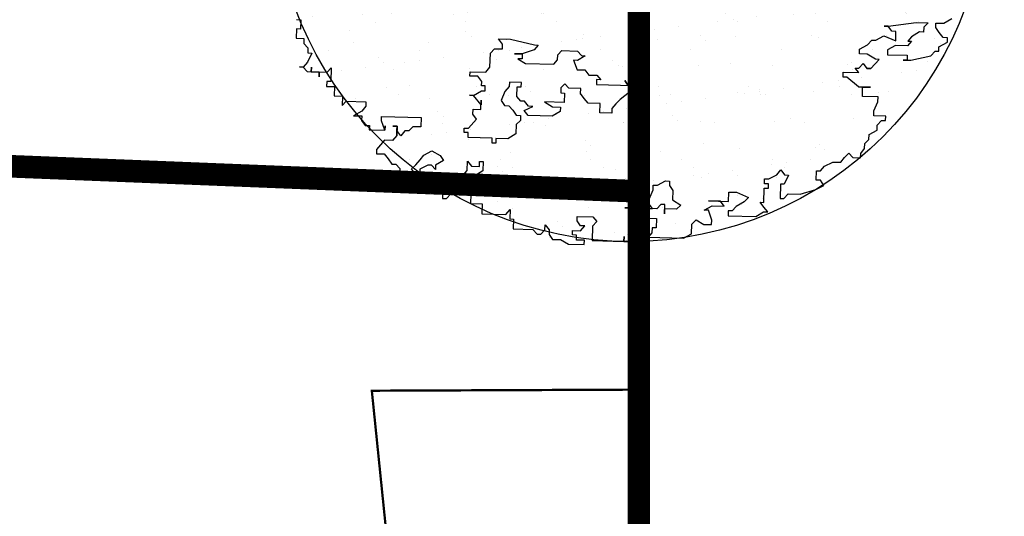
# Model space of a CAD drawing. Extents: x 3999 to 4885, y 2268 to 2872.
# Drawn here: x 4458 to 4463, y 2556 to 2559 of the extents above; entities that cross this region are included whole.
import ezdxf

# ---------------------------------------------------------------- set-up
doc = ezdxf.new("R2010")
doc.units = 0
doc.linetypes.add('TRATTEGGIATA', pattern=[19.05, 12.7, -6.35])
for name, color, linetype in [('CONFINI', 7, 'CONTINUOUS'), ('MARCIAPIEDE', 8, 'CONTINUOUS'), ('TREE', 71, 'CONTINUOUS'), ('TREE_BLOCK', 253, 'CONTINUOUS'), ('TREE_GRAY', 253, 'CONTINUOUS')]:
    doc.layers.add(name, color=color, linetype=linetype)

# ---------------------------------------------------------------- blocks, each defined once
blk = doc.blocks.new('ALBERO1')
at = {"layer": 'TREE_BLOCK'}
for p, q in [((22.1007, 22.4413), (22.2545, 22.4657)), ((22.1007, 22.4413), (22.2545, 22.4657)), ((22.2545, 22.4657), (22.3211, 22.4657)), ((22.2545, 22.4657), (22.3211, 22.4657)), ((22.3211, 22.4657), (22.2981, 22.4413)), ((22.3211, 22.4657), (22.2981, 22.4413)), ((22.3647, 22.4657), (22.4083, 22.4657)), ((22.3647, 22.4413), (22.3647, 22.4657)), ((22.3647, 22.4413), (22.3647, 22.4657)), ((22.3647, 22.4657), (22.4083, 22.4657)), ((22.4083, 22.4657), (22.4519, 22.4931)), ((22.4083, 22.4657), (22.4519, 22.4931)), ((22.1007, 22.4413), (22.0776, 22.4413)), ((22.0776, 22.4413), (22.1007, 22.4413)), ((22.1212, 22.4138), (22.1007, 22.4413)), ((22.1212, 22.4138), (22.1007, 22.4413)), ((22.1442, 22.4138), (22.1212, 22.4138)), ((22.1442, 22.4138), (22.1212, 22.4138)), ((22.1442, 22.3619), (22.1442, 22.4138)), ((22.1442, 22.3619), (22.1442, 22.4138)), ((22.275, 22.4138), (22.2314, 22.3863)), ((22.275, 22.4138), (22.2314, 22.3863)), ((22.2981, 22.4138), (22.275, 22.4138)), ((22.2981, 22.4138), (22.275, 22.4138)), ((22.2981, 22.4413), (22.2981, 22.4138)), ((22.2981, 22.4413), (22.2981, 22.4138)), ((22.3852, 22.4138), (22.3647, 22.4413)), ((22.3852, 22.4138), (22.3647, 22.4413)), ((22.4083, 22.3863), (22.3852, 22.4138)), ((22.4083, 22.3863), (22.3852, 22.4138)), ((18.8115, 22.3863), (18.8346, 22.3863)), ((18.8115, 22.3863), (18.8346, 22.3863)), ((18.8346, 22.3863), (18.8346, 22.3344)), ((18.8346, 22.3863), (18.8346, 22.3344)), ((21.9879, 22.3344), (22.0109, 22.3619)), ((21.9879, 22.3344), (22.0109, 22.3619)), ((22.0109, 22.3619), (22.034, 22.3619)), ((22.0109, 22.3619), (22.034, 22.3619)), ((22.034, 22.3619), (22.0776, 22.3863)), ((22.034, 22.3619), (22.0776, 22.3863)), ((22.0776, 22.3863), (22.1442, 22.3619)), ((22.0776, 22.3863), (22.1442, 22.3619)), ((22.2314, 22.3863), (22.2109, 22.3619)), ((22.2314, 22.3863), (22.2109, 22.3619)), ((22.2314, 22.3619), (22.2109, 22.3344)), ((22.2109, 22.3619), (22.2314, 22.3619)), ((22.2109, 22.3619), (22.2314, 22.3619)), ((22.2314, 22.3619), (22.2109, 22.3344)), ((22.3852, 22.3344), (22.4314, 22.3619)), ((22.3852, 22.3344), (22.4314, 22.3619)), ((22.4314, 22.3863), (22.4083, 22.3863)), ((22.4314, 22.3863), (22.4083, 22.3863)), ((22.4314, 22.3619), (22.4314, 22.3863)), ((22.4314, 22.3619), (22.4314, 22.3863)), ((18.8115, 22.3344), (18.8115, 22.2825)), ((18.8346, 22.3344), (18.8115, 22.3344)), ((18.8346, 22.3344), (18.8115, 22.3344)), ((18.8115, 22.3344), (18.8115, 22.2825)), ((18.8115, 22.2825), (18.8551, 22.2825)), ((18.8115, 22.2825), (18.8551, 22.2825)), ((18.8551, 22.2825), (18.8551, 22.2551)), ((18.8551, 22.2825), (18.8551, 22.2551)), ((19.96, 22.2825), (19.937, 22.31)), ((19.937, 22.31), (20.0036, 22.31)), ((19.96, 22.2551), (19.96, 22.2825)), ((20.0036, 22.31), (20.1369, 22.2825)), ((20.1369, 22.2825), (20.1574, 22.2825)), ((20.1574, 22.2825), (20.1369, 22.2551)), ((21.9443, 22.31), (21.9879, 22.3344)), ((21.9443, 22.31), (21.9879, 22.3344)), ((21.9443, 22.2825), (21.9443, 22.31)), ((21.9443, 22.2825), (21.9443, 22.31)), ((21.9879, 22.2825), (21.9443, 22.2825)), ((21.9879, 22.2825), (21.9443, 22.2825)), ((22.034, 22.2551), (21.9879, 22.2825)), ((22.034, 22.2551), (21.9879, 22.2825)), ((22.1442, 22.3344), (22.1007, 22.31)), ((22.1442, 22.3344), (22.1007, 22.31)), ((22.1007, 22.31), (22.1007, 22.2825)), ((22.1007, 22.31), (22.1007, 22.2825)), ((22.1007, 22.2825), (22.2109, 22.2825)), ((22.1007, 22.2825), (22.2109, 22.2825)), ((22.2109, 22.3344), (22.1442, 22.3344)), ((22.2109, 22.3344), (22.1442, 22.3344)), ((22.2109, 22.2825), (22.2109, 22.2551)), ((22.2109, 22.2825), (22.2109, 22.2551)), ((22.2314, 22.2551), (22.3416, 22.2825)), ((22.2314, 22.2551), (22.3416, 22.2825)), ((22.3416, 22.2825), (22.3647, 22.31)), ((22.3416, 22.2825), (22.3647, 22.31)), ((22.3647, 22.31), (22.3852, 22.31)), ((22.3647, 22.31), (22.3852, 22.31)), ((22.3852, 22.31), (22.3852, 22.3344)), ((22.3852, 22.31), (22.3852, 22.3344)), ((18.8551, 22.2551), (18.8782, 22.2307)), ((18.8551, 22.2551), (18.8782, 22.2307)), ((18.8782, 22.2307), (18.8782, 22.2032)), ((18.8782, 22.2307), (18.8782, 22.2032)), ((19.8934, 22.2307), (19.9164, 22.2551)), ((19.8934, 22.1513), (19.8934, 22.2307)), ((19.9164, 22.2551), (19.96, 22.2551)), ((20.0703, 22.2307), (20.0267, 22.2307)), ((20.0267, 22.2307), (20.0703, 22.2307)), ((20.1369, 22.2551), (20.0703, 22.2307)), ((20.0703, 22.2307), (20.0703, 22.2032)), ((20.2677, 22.2307), (20.2907, 22.2551)), ((20.2677, 22.2032), (20.2677, 22.2307)), ((20.2907, 22.2551), (20.3779, 22.2551)), ((20.3779, 22.2551), (20.401, 22.2307)), ((20.4215, 22.2307), (20.3779, 22.2032)), ((20.401, 22.2307), (20.4215, 22.2307)), ((21.9443, 22.2032), (21.9673, 22.2307)), ((21.9443, 22.2032), (21.9673, 22.2307)), ((21.9673, 22.2307), (21.9879, 22.2032)), ((21.9673, 22.2307), (21.9879, 22.2032)), ((22.0109, 22.2032), (22.0545, 22.2551)), ((22.0109, 22.2032), (22.0545, 22.2551)), ((22.0545, 22.2551), (22.034, 22.2551)), ((22.0545, 22.2551), (22.034, 22.2551)), ((22.2109, 22.2551), (22.1878, 22.2551)), ((22.1878, 22.2551), (22.2314, 22.2551)), ((22.2109, 22.2551), (22.2314, 22.2551)), ((18.9012, 22.2032), (18.8782, 22.1513)), ((18.8782, 22.2032), (18.9012, 22.2032)), ((18.8782, 22.2032), (18.9012, 22.2032)), ((18.9012, 22.2032), (18.8782, 22.1513)), ((20.0703, 22.2032), (20.0472, 22.2032)), ((20.0472, 22.2032), (20.0908, 22.1788)), ((20.0908, 22.1788), (20.2472, 22.1788)), ((20.2472, 22.1788), (20.2677, 22.2032)), ((20.3779, 22.2032), (20.3574, 22.2032)), ((20.3574, 22.2032), (20.3779, 22.1513)), ((21.8571, 22.1788), (21.9443, 22.1788)), ((21.8571, 22.1513), (21.8571, 22.1788)), ((21.8571, 22.1513), (21.8571, 22.1788)), ((21.8571, 22.1788), (21.9443, 22.1788)), ((21.9238, 22.2032), (21.9443, 22.2032)), ((21.9443, 22.1788), (21.9238, 22.2032)), ((21.9443, 22.1788), (21.9238, 22.2032)), ((21.9238, 22.2032), (21.9443, 22.2032)), ((21.9879, 22.2032), (22.0109, 22.2032)), ((22.0109, 22.2032), (21.9879, 22.2032)), ((21.9879, 22.2032), (22.0109, 22.2032)), ((21.9879, 22.2032), (22.0109, 22.2032)), ((22.0109, 22.2032), (21.9879, 22.2032)), ((21.9879, 22.2032), (22.0109, 22.2032)), ((18.8551, 22.1238), (18.8346, 22.1238)), ((18.8346, 22.1238), (18.8551, 22.1238)), ((18.8782, 22.1513), (18.8551, 22.1238)), ((18.8782, 22.1513), (18.8551, 22.1238)), ((18.8551, 22.1238), (18.8782, 22.0994)), ((18.8551, 22.1238), (18.8782, 22.0994)), ((18.9012, 22.0994), (18.9012, 22.1238)), ((18.9012, 22.1238), (18.9012, 22.0994)), ((18.9884, 22.0994), (19.0115, 22.1238)), ((18.9884, 22.0994), (19.0115, 22.1238)), ((19.0115, 22.1238), (19.0115, 22.0475)), ((19.0115, 22.1238), (19.0115, 22.0475)), ((19.7831, 22.1238), (19.8703, 22.1238)), ((19.7831, 22.0994), (19.7831, 22.1238)), ((19.8703, 22.1238), (19.8934, 22.1513)), ((20.3779, 22.1513), (20.4215, 22.1513)), ((20.4215, 22.1513), (20.4446, 22.1238)), ((20.4446, 22.1238), (20.4881, 22.1238)), ((20.4881, 22.1238), (20.5112, 22.0994)), ((21.8776, 22.1513), (21.8571, 22.1513)), ((21.8776, 22.1513), (21.8571, 22.1513)), ((21.9443, 22.0994), (21.8776, 22.1513)), ((21.9443, 22.0994), (21.8776, 22.1513)), ((18.8782, 22.0994), (18.9012, 22.0994)), ((18.8782, 22.0994), (18.9012, 22.0994)), ((18.9012, 22.0994), (18.9448, 22.0994)), ((18.9012, 22.0994), (18.9448, 22.0994)), ((18.9448, 22.0994), (18.9884, 22.0994)), ((18.9448, 22.0994), (18.9448, 22.072)), ((18.9448, 22.072), (18.9448, 22.0994)), ((18.9448, 22.0994), (18.9884, 22.0994)), ((19.8267, 22.0994), (19.7831, 22.0994)), ((19.8498, 22.072), (19.8267, 22.0994)), ((19.8498, 22.0475), (19.8498, 22.072)), ((20.0703, 22.072), (20.0036, 22.072)), ((20.0036, 22.072), (20.0036, 22.0475)), ((20.0703, 22.0475), (20.0703, 22.072)), ((20.3112, 22.072), (20.2907, 22.0475)), ((20.3343, 22.0475), (20.3112, 22.072)), ((20.5112, 22.0994), (20.4881, 22.0994)), ((20.4881, 22.0994), (20.4881, 22.072)), ((20.4881, 22.072), (20.6881, 22.072)), ((20.665, 22.072), (20.6445, 22.0994)), ((20.6445, 22.0994), (20.665, 22.072)), ((20.6881, 22.072), (20.665, 22.072)), ((20.665, 22.072), (20.6881, 22.0475)), ((21.9443, 22.0994), (21.9673, 22.0994)), ((22.0109, 22.0994), (21.9443, 22.0994)), ((21.9673, 22.0475), (21.9673, 22.0994)), ((21.9673, 22.0475), (21.9673, 22.0994)), ((21.9673, 22.0994), (22.0109, 22.0994)), ((18.9884, 22.0475), (18.9884, 22.0201)), ((18.9884, 22.0475), (18.9884, 22.0201)), ((19.0115, 22.0475), (18.9884, 22.0475)), ((19.0115, 22.0475), (18.9884, 22.0475)), ((18.9884, 22.0201), (19.032, 22.0201)), ((18.9884, 22.0201), (19.032, 22.0201)), ((19.032, 22.0201), (19.032, 21.9682)), ((19.032, 22.0201), (19.032, 21.9682)), ((19.8062, 21.9926), (19.8498, 22.0201)), ((19.8703, 22.0475), (19.8498, 22.0475)), ((19.8498, 22.0201), (19.8703, 22.0201)), ((19.8703, 22.0201), (19.8703, 22.0475)), ((19.9805, 22.0201), (19.96, 21.9682)), ((20.0036, 22.0475), (19.9805, 22.0201)), ((20.0472, 21.9926), (20.0472, 22.0475)), ((20.0472, 22.0475), (20.0703, 22.0475)), ((20.2907, 22.0475), (20.2907, 22.0201)), ((20.2907, 22.0201), (20.3112, 22.0201)), ((20.3112, 22.0201), (20.3112, 21.9682)), ((20.401, 22.0475), (20.3343, 22.0475)), ((20.401, 22.0201), (20.401, 22.0475)), ((20.4215, 21.9926), (20.401, 22.0201)), ((20.6881, 22.0475), (20.6214, 21.9926)), ((22.0545, 22.0475), (21.9673, 22.0475)), ((22.0545, 22.0475), (21.9673, 22.0475)), ((22.034, 21.9682), (22.0545, 22.0201)), ((22.034, 21.9682), (22.0545, 22.0201)), ((22.0545, 22.0201), (22.0545, 22.0475)), ((22.0545, 22.0201), (22.0545, 22.0475)), ((19.032, 21.9682), (19.0781, 21.9682)), ((19.032, 21.9682), (19.0781, 21.9682)), ((19.0781, 21.9682), (19.0781, 21.9163)), ((19.0781, 21.9682), (19.0781, 21.9163)), ((19.8062, 21.9926), (19.7831, 21.9926)), ((19.7831, 21.9926), (19.8062, 21.9926)), ((19.8498, 21.9407), (19.8062, 21.9926)), ((19.8498, 21.9163), (19.8498, 21.9682)), ((19.8498, 21.9682), (19.8498, 21.9407)), ((19.8498, 21.9407), (19.8498, 21.9682)), ((19.8498, 21.9682), (19.8498, 21.9407)), ((19.96, 21.9682), (19.9805, 21.9407)), ((20.0703, 21.9682), (20.0472, 21.9926)), ((20.0908, 21.9682), (20.0703, 21.9682)), ((20.1138, 21.9407), (20.0908, 21.9682)), ((20.3112, 21.9682), (20.201, 21.9682)), ((20.201, 21.9682), (20.2472, 21.9407)), ((20.4446, 21.9682), (20.4215, 21.9926)), ((20.5112, 21.9682), (20.4446, 21.9682)), ((20.5112, 21.9163), (20.5112, 21.9682)), ((20.5984, 21.9682), (20.5779, 21.9407)), ((20.6214, 21.9926), (20.5984, 21.9682)), ((22.034, 21.9407), (22.034, 21.9682)), ((22.034, 21.9407), (22.034, 21.9682)), ((19.0781, 21.9163), (19.0986, 21.9407)), ((19.0781, 21.9163), (19.0986, 21.9407)), ((19.0986, 21.9407), (19.2089, 21.9407)), ((19.0986, 21.9407), (19.2089, 21.9407)), ((19.2089, 21.9163), (19.1884, 21.8888)), ((19.2089, 21.9163), (19.1884, 21.8888)), ((19.2089, 21.9407), (19.2089, 21.9163)), ((19.2089, 21.9407), (19.2089, 21.9163)), ((19.8062, 21.8888), (19.8062, 21.9163)), ((19.8062, 21.9163), (19.8498, 21.9163)), ((19.9805, 21.9407), (20.0036, 21.9407)), ((20.0036, 21.9407), (20.0267, 21.9163)), ((20.0267, 21.9163), (20.0472, 21.8888)), ((20.0908, 21.9163), (20.1369, 21.9407)), ((20.1138, 21.8888), (20.0908, 21.9163)), ((20.1369, 21.9407), (20.1138, 21.9407)), ((20.2472, 21.9407), (20.2907, 21.9407)), ((20.2907, 21.9163), (20.2472, 21.8888)), ((20.2907, 21.9407), (20.2907, 21.9163)), ((20.5779, 21.9163), (20.5112, 21.9163)), ((20.5779, 21.9407), (20.5779, 21.9163)), ((22.1007, 21.9407), (22.034, 21.9407)), ((22.1007, 21.9407), (22.034, 21.9407)), ((22.0545, 21.8888), (22.0776, 21.9163)), ((22.0545, 21.8888), (22.0776, 21.9163)), ((22.0776, 21.9163), (22.1007, 21.9163)), ((22.0776, 21.9163), (22.1007, 21.9163)), ((22.1007, 21.9163), (22.1007, 21.9407)), ((22.1007, 21.9163), (22.1007, 21.9407)), ((19.1884, 21.8888), (19.1422, 21.8614)), ((19.1884, 21.8888), (19.1422, 21.8614)), ((19.1422, 21.8614), (19.1884, 21.8614)), ((19.1422, 21.8614), (19.1884, 21.8614)), ((19.1884, 21.8614), (19.1884, 21.8369)), ((19.1884, 21.8614), (19.1884, 21.8369)), ((19.2986, 21.8614), (19.5191, 21.8614)), ((19.2986, 21.8369), (19.2986, 21.8614)), ((19.2986, 21.8369), (19.2986, 21.8614)), ((19.2986, 21.8614), (19.5191, 21.8614)), ((19.5191, 21.8614), (19.5191, 21.8095)), ((19.5191, 21.8614), (19.5191, 21.8095)), ((19.7831, 21.8095), (19.8267, 21.8614)), ((19.8267, 21.8614), (19.8062, 21.8888)), ((20.0472, 21.8888), (20.0703, 21.8888)), ((20.0703, 21.8614), (20.0472, 21.8369)), ((20.0703, 21.8888), (20.0703, 21.8614)), ((20.2472, 21.8888), (20.1138, 21.8888)), ((22.0109, 21.8369), (22.0545, 21.8614)), ((22.0109, 21.8369), (22.0545, 21.8614)), ((22.0545, 21.8614), (22.0545, 21.8888)), ((22.0545, 21.8614), (22.0545, 21.8888)), ((19.1884, 21.8369), (19.2089, 21.8095)), ((19.1884, 21.8369), (19.2089, 21.8095)), ((19.2089, 21.8095), (19.232, 21.8095)), ((19.2089, 21.8095), (19.232, 21.8095)), ((19.232, 21.8095), (19.232, 21.7851)), ((19.232, 21.8095), (19.232, 21.7851)), ((19.3191, 21.7851), (19.2986, 21.8369)), ((19.3191, 21.7851), (19.2986, 21.8369)), ((19.3191, 21.7851), (19.3191, 21.8095)), ((19.3191, 21.8095), (19.3191, 21.7851)), ((19.3858, 21.8095), (19.3627, 21.8095)), ((19.3627, 21.8095), (19.3858, 21.8095)), ((19.3858, 21.7851), (19.3858, 21.8095)), ((19.3858, 21.8095), (19.3858, 21.7576)), ((19.4729, 21.8095), (19.4524, 21.7851)), ((19.4729, 21.8095), (19.4524, 21.7851)), ((19.5191, 21.8095), (19.4729, 21.8095)), ((19.5191, 21.8095), (19.4729, 21.8095)), ((19.7601, 21.7851), (19.7601, 21.8095)), ((19.7601, 21.8095), (19.7831, 21.8095)), ((20.0472, 21.8369), (20.0472, 21.7851)), ((21.9879, 21.7851), (22.0109, 21.8095)), ((21.9879, 21.7851), (22.0109, 21.8095)), ((22.0109, 21.8095), (22.0109, 21.8369)), ((22.0109, 21.8095), (22.0109, 21.8369)), ((19.232, 21.7851), (19.3191, 21.7851)), ((19.232, 21.7851), (19.3191, 21.7851)), ((19.3858, 21.7576), (19.3627, 21.7301)), ((19.3858, 21.7576), (19.3627, 21.7301)), ((19.3858, 21.7576), (19.3858, 21.7851)), ((19.4088, 21.7576), (19.3858, 21.7851)), ((19.4088, 21.7576), (19.3858, 21.7851)), ((19.4294, 21.7851), (19.4088, 21.7576)), ((19.4294, 21.7851), (19.4088, 21.7576)), ((19.4524, 21.7851), (19.4294, 21.7851)), ((19.4524, 21.7851), (19.4294, 21.7851)), ((19.7831, 21.7851), (19.7601, 21.7851)), ((19.7831, 21.7576), (19.7831, 21.7851)), ((19.9164, 21.7576), (19.7831, 21.7576)), ((19.9164, 21.7301), (19.9164, 21.7576)), ((20.0036, 21.7576), (19.937, 21.7576)), ((19.937, 21.7576), (19.937, 21.7301)), ((20.0472, 21.7851), (20.0036, 21.7576)), ((21.9673, 21.7301), (21.9879, 21.7576)), ((21.9673, 21.7301), (21.9879, 21.7576)), ((21.9879, 21.7576), (21.9879, 21.7851)), ((21.9879, 21.7576), (21.9879, 21.7851)), ((19.3191, 21.7301), (19.2755, 21.6782)), ((19.3191, 21.7301), (19.2755, 21.6782)), ((19.2755, 21.6782), (19.2755, 21.6538)), ((19.2755, 21.6782), (19.2755, 21.6538)), ((19.3627, 21.7301), (19.3191, 21.7301)), ((19.3627, 21.7301), (19.3191, 21.7301)), ((19.5396, 21.6538), (19.5832, 21.6782)), ((19.5396, 21.6538), (19.5832, 21.6782)), ((19.5832, 21.6782), (19.6293, 21.6538)), ((19.5832, 21.6782), (19.6293, 21.6538)), ((19.937, 21.7301), (19.9164, 21.7301)), ((21.7674, 21.6538), (21.8135, 21.6782)), ((21.7674, 21.6538), (21.8135, 21.6782)), ((21.8135, 21.6782), (21.8571, 21.6782)), ((21.8135, 21.6782), (21.8571, 21.6782)), ((21.8571, 21.6782), (21.8776, 21.7057)), ((21.8571, 21.6782), (21.8776, 21.7057)), ((21.8776, 21.7057), (21.9007, 21.7301)), ((21.8776, 21.7057), (21.9007, 21.7301)), ((21.9007, 21.7301), (21.9238, 21.7057)), ((21.9007, 21.7301), (21.9238, 21.7057)), ((21.9238, 21.7057), (21.9673, 21.7057)), ((21.9238, 21.7057), (21.9673, 21.7057)), ((21.9673, 21.7057), (21.9673, 21.7301)), ((21.9673, 21.7057), (21.9673, 21.7301)), ((19.2755, 21.6538), (19.3191, 21.6538)), ((19.2755, 21.6538), (19.3191, 21.6538)), ((19.3191, 21.6538), (19.3422, 21.6264)), ((19.3191, 21.6538), (19.3422, 21.6264)), ((19.3422, 21.6264), (19.3627, 21.5989)), ((19.3422, 21.6264), (19.3627, 21.5989)), ((19.496, 21.5989), (19.5191, 21.6264)), ((19.496, 21.5989), (19.5191, 21.6264)), ((19.5191, 21.6264), (19.5396, 21.6538)), ((19.5191, 21.6264), (19.5396, 21.6538)), ((19.6498, 21.6264), (19.6062, 21.5989)), ((19.6498, 21.6264), (19.6062, 21.5989)), ((19.6293, 21.6538), (19.6498, 21.6264)), ((19.6293, 21.6538), (19.6498, 21.6264)), ((19.7831, 21.6264), (19.8062, 21.5989)), ((19.7831, 21.5745), (19.7831, 21.6264)), ((19.7831, 21.5745), (19.7831, 21.6264)), ((19.7831, 21.6264), (19.8062, 21.5989)), ((19.8498, 21.6264), (19.8703, 21.6264)), ((19.8498, 21.6264), (19.8703, 21.6264)), ((19.8498, 21.5989), (19.8498, 21.6264)), ((19.8498, 21.5989), (19.8498, 21.6264)), ((19.8703, 21.6264), (19.8703, 21.5745)), ((19.8703, 21.6264), (19.8703, 21.5745)), ((21.5033, 21.5989), (21.5264, 21.6264)), ((21.5033, 21.5989), (21.5264, 21.6264)), ((21.5264, 21.6264), (21.5469, 21.5989)), ((21.5264, 21.6264), (21.5469, 21.5989)), ((21.7238, 21.6264), (21.7469, 21.6264)), ((21.7238, 21.5745), (21.7238, 21.6264)), ((21.7238, 21.5745), (21.7238, 21.6264)), ((21.7238, 21.6264), (21.7469, 21.6264)), ((21.7469, 21.6264), (21.7674, 21.6538)), ((21.7469, 21.6264), (21.7674, 21.6538)), ((19.3627, 21.5989), (19.3858, 21.5989)), ((19.3627, 21.5989), (19.3858, 21.5989)), ((19.3858, 21.5989), (19.4088, 21.5745)), ((19.3858, 21.5989), (19.4088, 21.5745)), ((19.4088, 21.5745), (19.4088, 21.547)), ((19.4088, 21.5745), (19.4088, 21.547)), ((19.4729, 21.5745), (19.496, 21.5989)), ((19.4729, 21.5745), (19.496, 21.5989)), ((19.496, 21.547), (19.4729, 21.5745)), ((19.496, 21.547), (19.4729, 21.5745)), ((19.5627, 21.5989), (19.5191, 21.5745)), ((19.5627, 21.5989), (19.5191, 21.5745)), ((19.5191, 21.5745), (19.5191, 21.547)), ((19.5191, 21.5745), (19.5191, 21.547)), ((19.5832, 21.5989), (19.5627, 21.5989)), ((19.5832, 21.5989), (19.5627, 21.5989)), ((19.6062, 21.5745), (19.5832, 21.5989)), ((19.6062, 21.5745), (19.5832, 21.5989)), ((19.6062, 21.5989), (19.6062, 21.5745)), ((19.6062, 21.5989), (19.6062, 21.5745)), ((19.7601, 21.547), (19.7831, 21.5745)), ((19.7601, 21.547), (19.7831, 21.5745)), ((19.8062, 21.5989), (19.8498, 21.5989)), ((19.8062, 21.5989), (19.8498, 21.5989)), ((19.8703, 21.5745), (19.8267, 21.547)), ((19.8703, 21.5745), (19.8267, 21.547)), ((21.4367, 21.5745), (21.4597, 21.5745)), ((21.4367, 21.547), (21.4367, 21.5745)), ((21.4367, 21.547), (21.4367, 21.5745)), ((21.4367, 21.5745), (21.4597, 21.5745)), ((21.4597, 21.5745), (21.5033, 21.5989)), ((21.4597, 21.5745), (21.5033, 21.5989)), ((21.57, 21.5989), (21.5469, 21.547)), ((21.5469, 21.5989), (21.57, 21.5989)), ((21.5469, 21.5989), (21.57, 21.5989)), ((21.57, 21.5989), (21.5469, 21.547)), ((21.7469, 21.5745), (21.7238, 21.5745)), ((21.7469, 21.5745), (21.7238, 21.5745)), ((21.7674, 21.547), (21.7469, 21.5745)), ((21.7674, 21.547), (21.7469, 21.5745)), ((19.3858, 21.547), (19.3858, 21.5226)), ((19.4088, 21.547), (19.3858, 21.547)), ((19.4088, 21.547), (19.3858, 21.547)), ((19.3858, 21.547), (19.3858, 21.5226)), ((19.3858, 21.5226), (19.4088, 21.4951)), ((19.3858, 21.5226), (19.4088, 21.4951)), ((19.4524, 21.4951), (19.4729, 21.5226)), ((19.4524, 21.4951), (19.4729, 21.5226)), ((19.4729, 21.5226), (19.496, 21.547)), ((19.4729, 21.5226), (19.496, 21.547)), ((19.5396, 21.547), (19.496, 21.4951)), ((19.5396, 21.547), (19.496, 21.4951)), ((19.5191, 21.547), (19.5396, 21.547)), ((19.5191, 21.547), (19.5396, 21.547)), ((19.6498, 21.547), (19.7601, 21.547)), ((19.696, 21.4951), (19.6498, 21.547)), ((19.696, 21.4951), (19.6498, 21.547)), ((19.6498, 21.547), (19.7601, 21.547)), ((19.8062, 21.547), (19.8062, 21.4676)), ((19.8267, 21.547), (19.8062, 21.547)), ((19.8267, 21.547), (19.8062, 21.547)), ((19.8062, 21.547), (19.8062, 21.4676)), ((20.8188, 21.4951), (20.8188, 21.5226)), ((20.8188, 21.5226), (20.8419, 21.5226)), ((20.8419, 21.5226), (20.8855, 21.547)), ((20.8855, 21.547), (20.9086, 21.547)), ((20.9086, 21.547), (20.9086, 21.5226)), ((20.9086, 21.5226), (20.9291, 21.4951)), ((21.4597, 21.547), (21.4367, 21.547)), ((21.4597, 21.547), (21.4367, 21.547)), ((21.4367, 21.4432), (21.4367, 21.5226)), ((21.4367, 21.4432), (21.4367, 21.5226)), ((21.4367, 21.5226), (21.4597, 21.5226)), ((21.4367, 21.5226), (21.4597, 21.5226)), ((21.4597, 21.5226), (21.4597, 21.547)), ((21.4597, 21.5226), (21.4597, 21.547)), ((21.5264, 21.547), (21.5264, 21.4676)), ((21.5469, 21.547), (21.5264, 21.547)), ((21.5469, 21.547), (21.5264, 21.547)), ((21.5264, 21.547), (21.5264, 21.4676)), ((21.6366, 21.4951), (21.7238, 21.5226)), ((21.6366, 21.4951), (21.7238, 21.5226)), ((21.7238, 21.5226), (21.7674, 21.547)), ((21.7238, 21.5226), (21.7674, 21.547)), ((19.4088, 21.4951), (19.4524, 21.4951)), ((19.4088, 21.4951), (19.4524, 21.4951)), ((19.4729, 21.4951), (19.4729, 21.4676)), ((19.496, 21.4951), (19.4729, 21.4951)), ((19.496, 21.4951), (19.4729, 21.4951)), ((19.4729, 21.4951), (19.4729, 21.4676)), ((19.4729, 21.4676), (19.496, 21.4676)), ((19.4729, 21.4676), (19.496, 21.4676)), ((19.496, 21.4676), (19.5396, 21.4432)), ((19.496, 21.4676), (19.5396, 21.4432)), ((19.7396, 21.4676), (19.696, 21.4951)), ((19.7396, 21.4676), (19.696, 21.4951)), ((19.696, 21.4432), (19.696, 21.4676)), ((19.696, 21.4432), (19.696, 21.4676)), ((19.696, 21.4676), (19.7396, 21.4676)), ((19.696, 21.4676), (19.7396, 21.4676)), ((19.8062, 21.4676), (19.8267, 21.4676)), ((19.8062, 21.4676), (19.8267, 21.4676)), ((19.8267, 21.4676), (19.8267, 21.4432)), ((19.8267, 21.4676), (19.8267, 21.4432)), ((20.7983, 21.4432), (20.8188, 21.4951)), ((20.9291, 21.4951), (20.9291, 21.4432)), ((21.2393, 21.4432), (21.2393, 21.4951)), ((21.2393, 21.4432), (21.2393, 21.4951)), ((21.2393, 21.4951), (21.2829, 21.4951)), ((21.2393, 21.4951), (21.2829, 21.4951)), ((21.2829, 21.4951), (21.3495, 21.4676)), ((21.2829, 21.4951), (21.3495, 21.4676)), ((21.3495, 21.4676), (21.3264, 21.4432)), ((21.3495, 21.4676), (21.3264, 21.4432)), ((21.5264, 21.4676), (21.5469, 21.4676)), ((21.5264, 21.4676), (21.5469, 21.4676)), ((21.5469, 21.4676), (21.57, 21.4951)), ((21.5469, 21.4676), (21.57, 21.4951)), ((21.57, 21.4951), (21.6366, 21.4951)), ((21.57, 21.4951), (21.6366, 21.4951)), ((19.5396, 21.4432), (19.6498, 21.4432)), ((19.5396, 21.4432), (19.6498, 21.4432)), ((19.6498, 21.4432), (19.6498, 21.4158)), ((19.6498, 21.4432), (19.6498, 21.4158)), ((19.6498, 21.4158), (19.6729, 21.4158)), ((19.6498, 21.4158), (19.6729, 21.4158)), ((19.6729, 21.4158), (19.696, 21.4432)), ((19.6729, 21.4158), (19.696, 21.4432)), ((19.8062, 21.4432), (19.8062, 21.3913)), ((19.8267, 21.4432), (19.8062, 21.4432)), ((19.8267, 21.4432), (19.8062, 21.4432)), ((19.8062, 21.4432), (19.8062, 21.3913)), ((20.6881, 21.3913), (20.7548, 21.4158)), ((20.6881, 21.3913), (20.7548, 21.4158)), ((20.7548, 21.4158), (20.7753, 21.4158)), ((20.7548, 21.4158), (20.7753, 21.4158)), ((20.7753, 21.4158), (20.7983, 21.3913)), ((20.7753, 21.4158), (20.7983, 21.3913)), ((20.7983, 21.4158), (20.7983, 21.4432)), ((20.8188, 21.3913), (20.7983, 21.4158)), ((20.865, 21.4158), (20.8419, 21.3913)), ((20.8855, 21.4158), (20.865, 21.4158)), ((20.8855, 21.3639), (20.8855, 21.4158)), ((20.9291, 21.4432), (20.9752, 21.4158)), ((20.9752, 21.4158), (20.9522, 21.3913)), ((21.106, 21.3913), (21.1495, 21.4158)), ((21.106, 21.3913), (21.1495, 21.4158)), ((21.1957, 21.4432), (21.129, 21.4432)), ((21.129, 21.4432), (21.2393, 21.4432)), ((21.1495, 21.4158), (21.2162, 21.4158)), ((21.1495, 21.4158), (21.2162, 21.4158)), ((21.1957, 21.4432), (21.2393, 21.4432)), ((21.2162, 21.4158), (21.1957, 21.4432)), ((21.2162, 21.4158), (21.1957, 21.4432)), ((21.2829, 21.4158), (21.2623, 21.3913)), ((21.2829, 21.4158), (21.2623, 21.3913)), ((21.3264, 21.4432), (21.2829, 21.4158)), ((21.3264, 21.4432), (21.2829, 21.4158)), ((21.4162, 21.4432), (21.4367, 21.4432)), ((21.4367, 21.4158), (21.4162, 21.4432)), ((21.4367, 21.4158), (21.4162, 21.4432)), ((21.4162, 21.4432), (21.4367, 21.4432)), ((21.4597, 21.3913), (21.4367, 21.4158)), ((21.4597, 21.3913), (21.4367, 21.4158)), ((19.8062, 21.3913), (19.8703, 21.3913)), ((19.8062, 21.3913), (19.8703, 21.3913)), ((19.8703, 21.3913), (19.8703, 21.3364)), ((19.8703, 21.3913), (19.8703, 21.3364)), ((20.0036, 21.3364), (20.0267, 21.3639)), ((20.0036, 21.3364), (20.0267, 21.3639)), ((20.0267, 21.3639), (20.0267, 21.312)), ((20.0267, 21.3639), (20.0267, 21.312)), ((20.6881, 21.3913), (20.665, 21.3913)), ((20.665, 21.3913), (20.6881, 21.3913)), ((20.7317, 21.3639), (20.6881, 21.3913)), ((20.7317, 21.3639), (20.6881, 21.3913)), ((20.6881, 21.3364), (20.7086, 21.3639)), ((20.6881, 21.3364), (20.7086, 21.3639)), ((20.7086, 21.3639), (20.7317, 21.3639)), ((20.7086, 21.3639), (20.7317, 21.3639)), ((20.7753, 21.3913), (20.7983, 21.3913)), ((20.7753, 21.3913), (20.7753, 21.3364)), ((20.8419, 21.3913), (20.7753, 21.3913)), ((20.7753, 21.3913), (20.7753, 21.3364)), ((20.7983, 21.3913), (20.8188, 21.3913)), ((20.9522, 21.3913), (20.8855, 21.3913)), ((20.8855, 21.3913), (20.8855, 21.3639)), ((21.129, 21.3913), (21.106, 21.3913)), ((21.129, 21.3913), (21.106, 21.3913)), ((21.1495, 21.3364), (21.129, 21.3913)), ((21.1495, 21.3364), (21.129, 21.3913)), ((21.2393, 21.3913), (21.2393, 21.3639)), ((21.2623, 21.3913), (21.2393, 21.3913)), ((21.2623, 21.3913), (21.2393, 21.3913)), ((21.2393, 21.3913), (21.2393, 21.3639)), ((21.2393, 21.3639), (21.3931, 21.3639)), ((21.2393, 21.3639), (21.3931, 21.3639)), ((21.3931, 21.3639), (21.4367, 21.3913)), ((21.3931, 21.3639), (21.4367, 21.3913)), ((21.4367, 21.3913), (21.4597, 21.3913)), ((21.4367, 21.3913), (21.4597, 21.3913)), ((19.8703, 21.3364), (20.0036, 21.3364)), ((19.8703, 21.3364), (20.0036, 21.3364)), ((20.0267, 21.312), (20.0472, 21.312)), ((20.0267, 21.312), (20.0472, 21.312)), ((20.0472, 21.312), (20.0472, 21.257)), ((20.0472, 21.312), (20.0472, 21.257)), ((20.401, 21.3364), (20.4881, 21.3364)), ((20.401, 21.312), (20.401, 21.3364)), ((20.401, 21.312), (20.401, 21.3364)), ((20.401, 21.3364), (20.4881, 21.3364)), ((20.4215, 21.2845), (20.401, 21.312)), ((20.4215, 21.2845), (20.401, 21.312)), ((20.4881, 21.3364), (20.5112, 21.312)), ((20.4881, 21.3364), (20.5112, 21.312)), ((20.5112, 21.312), (20.4881, 21.2845)), ((20.5112, 21.312), (20.4881, 21.2845)), ((20.6881, 21.312), (20.6881, 21.3364)), ((20.6881, 21.312), (20.6881, 21.3364)), ((20.7317, 21.312), (20.6881, 21.312)), ((20.7317, 21.312), (20.6881, 21.312)), ((20.7548, 21.2845), (20.7317, 21.312)), ((20.7548, 21.2845), (20.7317, 21.312)), ((20.7753, 21.3364), (20.8419, 21.3364)), ((20.7753, 21.3364), (20.8419, 21.3364)), ((20.8419, 21.3364), (20.8419, 21.2845)), ((20.8419, 21.3364), (20.8419, 21.2845)), ((21.0393, 21.312), (21.0624, 21.3364)), ((21.0393, 21.312), (21.0624, 21.3364)), ((21.0393, 21.257), (21.0393, 21.312)), ((21.0393, 21.257), (21.0393, 21.312)), ((21.0624, 21.3364), (21.106, 21.312)), ((21.0624, 21.3364), (21.106, 21.312)), ((21.106, 21.312), (21.1495, 21.312)), ((21.106, 21.312), (21.1495, 21.312)), ((21.1495, 21.312), (21.1495, 21.3364)), ((21.1495, 21.312), (21.1495, 21.3364)), ((20.0472, 21.257), (20.1574, 21.257)), ((20.0472, 21.257), (20.1574, 21.257)), ((20.1574, 21.257), (20.1805, 21.2326)), ((20.1574, 21.257), (20.1805, 21.2326)), ((20.201, 21.2326), (20.2241, 21.257)), ((20.201, 21.2326), (20.2241, 21.257)), ((20.2241, 21.2845), (20.2472, 21.257)), ((20.2241, 21.257), (20.2241, 21.2845)), ((20.2241, 21.257), (20.2241, 21.2845)), ((20.2241, 21.2845), (20.2472, 21.257)), ((20.2472, 21.257), (20.2472, 21.2326)), ((20.2472, 21.257), (20.2472, 21.2326)), ((20.3779, 21.257), (20.4215, 21.257)), ((20.3779, 21.2326), (20.3779, 21.257)), ((20.3779, 21.2326), (20.3779, 21.257)), ((20.3779, 21.257), (20.4215, 21.257)), ((20.4446, 21.2845), (20.4215, 21.2845)), ((20.4215, 21.257), (20.4446, 21.2845)), ((20.4215, 21.257), (20.4446, 21.2845)), ((20.4446, 21.2845), (20.4215, 21.2845)), ((20.4881, 21.2845), (20.4881, 21.2052)), ((20.4881, 21.2845), (20.4881, 21.2052)), ((20.7317, 21.2326), (20.7548, 21.2845)), ((20.7317, 21.2326), (20.7548, 21.2845)), ((20.8188, 21.257), (20.7983, 21.2326)), ((20.8188, 21.257), (20.7983, 21.2326)), ((20.8188, 21.2845), (20.8188, 21.257)), ((20.8419, 21.2845), (20.8188, 21.2845)), ((20.8419, 21.2845), (20.8188, 21.2845)), ((20.8188, 21.2845), (20.8188, 21.257)), ((20.9957, 21.2326), (21.0393, 21.257)), ((20.9957, 21.2326), (21.0393, 21.257)), ((20.1805, 21.2326), (20.201, 21.2326)), ((20.1805, 21.2326), (20.201, 21.2326)), ((20.2472, 21.2326), (20.2677, 21.2052)), ((20.2472, 21.2326), (20.2677, 21.2052)), ((20.2677, 21.2052), (20.3112, 21.2052)), ((20.2677, 21.2052), (20.3112, 21.2052)), ((20.3112, 21.2052), (20.3574, 21.1807)), ((20.3112, 21.2052), (20.3574, 21.1807)), ((20.401, 21.2326), (20.3779, 21.2326)), ((20.401, 21.2326), (20.3779, 21.2326)), ((20.401, 21.2052), (20.401, 21.2326)), ((20.401, 21.2052), (20.401, 21.2326)), ((20.4446, 21.2052), (20.401, 21.2052)), ((20.4446, 21.2052), (20.401, 21.2052)), ((20.4446, 21.1807), (20.4446, 21.2052)), ((20.4446, 21.1807), (20.4446, 21.2052)), ((20.4881, 21.2052), (20.665, 21.2052)), ((20.5112, 21.2052), (20.4881, 21.2052)), ((20.4881, 21.2052), (20.5112, 21.2052)), ((20.4881, 21.2052), (20.5112, 21.2052)), ((20.5112, 21.2052), (20.4881, 21.2052)), ((20.4881, 21.2052), (20.665, 21.2052)), ((20.665, 21.2052), (20.665, 21.2326)), ((20.665, 21.2326), (20.665, 21.2052)), ((20.665, 21.2052), (20.6881, 21.2052)), ((20.665, 21.2052), (20.6881, 21.2052)), ((20.6881, 21.2052), (20.7317, 21.2326)), ((20.6881, 21.2052), (20.7317, 21.2326)), ((20.7983, 21.2326), (20.9957, 21.2326)), ((20.7983, 21.2326), (20.9957, 21.2326)), ((20.3574, 21.1807), (20.4446, 21.1807)), ((20.3574, 21.1807), (20.4446, 21.1807))]:
    blk.add_line(p, q, dxfattribs=at)

msp = doc.modelspace()

# ---------------------------------------------------------------- hatches: boundary and pattern name
at = {"layer": 'TREE'}
h = msp.add_hatch(dxfattribs=at)
h.set_pattern_fill('AR-SAND', color=256, scale=0.005, style=0)
h.set_pattern_definition([(37.5, (8808.52462, 739.74636), (-0.0080001565, 0.244706619), [0, -0.19304, 0, -0.2159, 0, -0.206375]), (7.5, (8808.52462, 739.74636), (0.224761642, 0.35841255), [0, -0.10414, 0, -0.17399, 0, -0.066675]), (327.5, (8808.36841, 739.74636), (0.395496185, 0.000718592), [0, -0.0635, 0, -0.2286, 0, -0.29845]), (317.5, (8808.3684, 739.74636), (0.381778226, 0.111464662), [0, -0.03175, 0, -0.14986, 0, -0.17145])])
edge = h.paths.add_edge_path()
edge.add_arc((4461.078, 2559.2225), 1.559, 0, 360)

# ---------------------------------------------------------------- linework, layer by layer
at = {"layer": 'CONFINI', "const_width": 0.01}
msp.add_lwpolyline([(4502.227, 2514.2129), (4491.8482, 2511.8187), (4491.8426, 2518.6792), (4463.9105, 2518.4682), (4459.9748, 2557.0304), (4461.1408, 2557.0352), (4461.1408, 2557.9005)], dxfattribs=at)
at = {"layer": 'MARCIAPIEDE', "linetype": 'TRATTEGGIATA', "ltscale": 3, "const_width": 0.0987}
for points in [[(4461.1408, 2560.1567), (4461.1408, 2557.9005)], [(4461.1408, 2556.4099), (4461.1408, 2557.9005), (4460.2329, 2557.9367)]]:
    msp.add_lwpolyline(points, dxfattribs=at)
at = {"layer": 'MARCIAPIEDE', "const_width": 0.0987}
for points in [[(4460.2329, 2557.9367), (4454.2525, 2558.1756)], [(4461.1408, 2557.9005), (4461.1408, 2556.5547)]]:
    msp.add_lwpolyline(points, dxfattribs=at)
at = {"layer": 'TREE_GRAY'}
msp.add_circle((4461.1033, 2559.2405), 1.559, dxfattribs=at)

# ---------------------------------------------------------------- block references
at = {"layer": 'TREE', "color": 0, "xscale": 0.7853721548066717, "yscale": 0.7853721548103749, "zscale": 0.7853721548096213, "rotation": 358.4106565190945}
msp.add_blockref('ALBERO1', (4444.3905, 2541.4849), dxfattribs=at)

doc.saveas('drawing.dxf')
